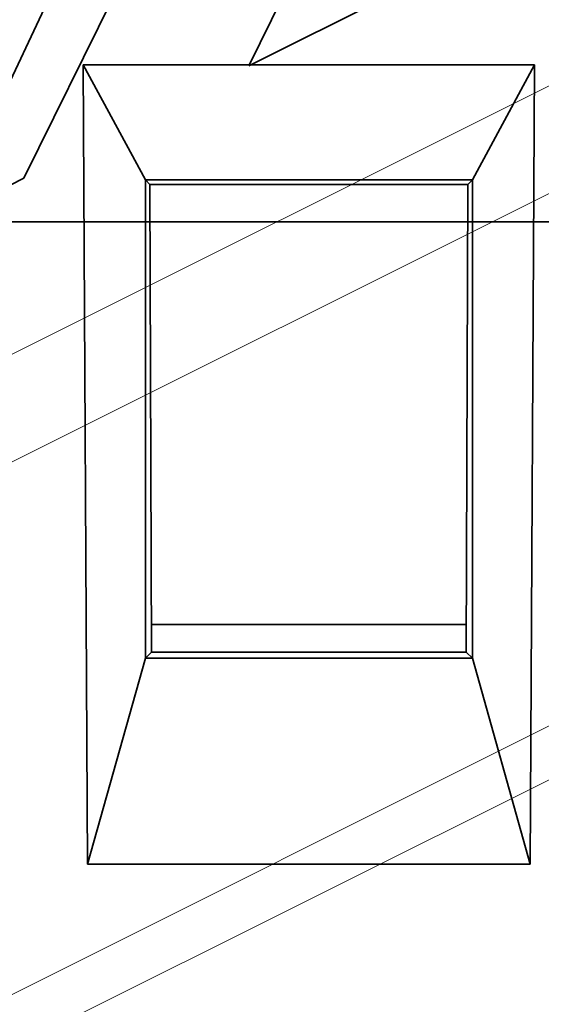
# Model space of a CAD drawing. Units: millimetres. Extents: x -67 to 63, y -54 to 46.
# Drawn here: x -8 to -3, y -7 to 2 of the extents above; entities that cross this region are included whole.
import ezdxf

# ---------------------------------------------------------------- set-up
doc = ezdxf.new("R2010")
doc.units = ezdxf.units.MM
for name, color, linetype, true_color in [('Isometric$44', 7, 'Continuous', 0xffffff), ('ORTHO$40', 7, 'Continuous', 0xffffff), ('ORTHO$42', 7, 'Continuous', 0xffffff), ('Top$39', 7, 'Continuous', 0xffffff)]:
    doc.layers.add(name, color=color, linetype=linetype, true_color=true_color)

msp = doc.modelspace()

# ---------------------------------------------------------------- linework, layer by layer
at = {"layer": 'Isometric$44', "color": 8, "linetype": 'Continuous', "lineweight": 18}
for p, q in [((-66.0412, -30.0476, 35.9936), (16.6255, 11.2857, -5.3397)), ((16.6284, 10.2916, -6.3368), (-66.0383, -31.0418, 34.9965)), ((-62.7533, -34.3268, 28.4265), (19.9134, 7.0065, -12.9069)), ((19.9148, 6.5094, -13.4054), (-62.7518, -34.8239, 27.9279))]:
    msp.add_line(p, q, dxfattribs=at)
at = {"layer": 'Isometric$44', "color": 18, "linetype": 'Continuous', "lineweight": 35}
for p, q in [((-6.2034, 1.4446, 7.648), (-2.2484, 9.4683, 11.7167)), ((-4.3171, 8.434, 12.7511), (-8.2843, 0.4042, 8.6884)), ((-5.7732, 6.8931, 12.6663), (-9.0061, 0.0433, 9.0494)), ((-4.2176, 2.4375, 6.6551), (-6.2034, 1.4446, 7.648)), ((-8.2843, 0.4042, 8.6884), (-10.27, -0.5887, 9.6813))]:
    msp.add_line(p, q, dxfattribs=at)
at = {"layer": 'Isometric$44', "color": 8, "linetype": 'Continuous', "lineweight": 18}
msp.add_open_spline([(17.9847, 1.6666, -16.3181), (-9.5709, -12.1112, -2.5403), (-37.1265, -25.889, 11.2375), (-64.682, -39.6668, 25.0152)], degree=3, dxfattribs=at)
at = {"layer": 'ORTHO$40', "color": 18, "linetype": 'Continuous', "lineweight": 35}
for p, q in [((-7.7338, 1.4527), (-7.1597, 0.3896)), ((-3.5598, 1.4527), (-7.7338, 1.4527)), ((-7.7338, 1.4527), (-7.6958, -5.9419)), ((-4.134, 0.3896), (-3.5598, 1.4527)), ((-3.5978, -5.9419), (-3.5598, 1.4527)), ((-7.1597, 0.3896), (-7.117, 0.3469)), ((-7.1597, 0.3896), (-4.134, 0.3896)), ((-7.1597, -4.0361), (-7.1597, 0.3896)), ((-4.1767, 0.3469), (-4.134, 0.3896)), ((-4.134, 0.3896), (-4.134, -4.0361)), ((-4.1767, 0.3469), (-7.117, 0.3469)), ((-7.117, 0.3469), (-7.1037, -3.9802)), ((-4.1899, -3.9802), (-4.1767, 0.3469)), ((-7.1045, -3.7233), (-4.1891, -3.7233)), ((-7.1037, -3.9802), (-7.1597, -4.0361)), ((-7.1037, -3.9802), (-4.1899, -3.9802)), ((-4.1899, -3.9802), (-4.134, -4.0361)), ((-7.1597, -4.0361), (-7.6958, -5.9419)), ((-4.134, -4.0361), (-7.1597, -4.0361)), ((-4.134, -4.0361), (-3.5978, -5.9419)), ((-7.6958, -5.9419), (-3.5978, -5.9419))]:
    msp.add_line(p, q, dxfattribs=at)
at = {"layer": 'ORTHO$42', "color": 18, "linetype": 'Continuous', "lineweight": 35}
for p, q in [((-7.1597, 0.3896), (-7.7338, 1.4527)), ((-7.6958, -5.9419), (-7.7338, 1.4527)), ((-7.7338, 1.4527), (-3.5598, 1.4527)), ((-3.5598, 1.4527), (-4.134, 0.3896)), ((-3.5598, 1.4527), (-3.5978, -5.9419)), ((-7.117, 0.3469), (-7.1597, 0.3896)), ((-7.1597, 0.3896), (-7.1597, -4.0361)), ((-4.134, 0.3896), (-7.1597, 0.3896)), ((-4.134, 0.3896), (-4.1767, 0.3469)), ((-4.134, -4.0361), (-4.134, 0.3896)), ((-7.117, 0.3469), (-4.1767, 0.3469)), ((-7.1037, -3.9802), (-7.117, 0.3469)), ((-4.1767, 0.3469), (-4.1899, -3.9802)), ((-4.1891, -3.7233), (-7.1045, -3.7233)), ((-7.1037, -3.9802), (-7.1597, -4.0361)), ((-4.1899, -3.9802), (-7.1037, -3.9802)), ((-4.1899, -3.9802), (-4.134, -4.0361)), ((-7.1597, -4.0361), (-7.6958, -5.9419)), ((-7.1597, -4.0361), (-4.134, -4.0361)), ((-4.134, -4.0361), (-3.5978, -5.9419)), ((-3.5978, -5.9419), (-7.6958, -5.9419))]:
    msp.add_line(p, q, dxfattribs=at)
at = {"layer": 'Top$39', "color": 8, "linetype": 'Continuous', "lineweight": 18}
for p, q in [((-62.5568, 0, 50.4577), (61.4432, 0, 50.4577)), ((61.4432, 0, -39.2031), (-62.5568, 0, -39.2031)), ((61.4432, 0, 49.4839), (-62.5568, 0, 49.4839)), ((-62.5568, 0, -38.2293), (61.4432, 0, -38.2293)), ((-62.5568, 0, 40.1075), (61.4432, 0, 40.1075)), ((61.4432, 0, -28.8529), (-62.5568, 0, -28.8529)), ((61.4432, 0, 39.6206), (-62.5568, 0, 39.6206)), ((-62.5568, 0, -28.366), (61.4432, 0, -28.366)), ((61.4432, 0, -28.2234), (-62.5568, 0, -28.2234)), ((-62.5568, 0, 39.478), (61.4432, 0, 39.478)), ((61.4432, 0, 38.478), (-62.5568, 0, 38.478)), ((-62.5568, 0, -27.2234), (61.4432, 0, -27.2234)), ((61.4432, 0, -17.3684), (-62.5568, 0, -17.3684)), ((-62.5568, 0, 28.6229), (61.4432, 0, 28.6229)), ((61.4432, 0, 28.123), (-62.5568, 0, 28.123)), ((-62.5568, 0, -16.8684), (61.4432, 0, -16.8684)), ((-62.5568, 0, -16.8179), (61.4432, 0, -16.8179)), ((61.4432, 0, 28.0725), (-62.5568, 0, 28.0725)), ((-9.5953, 0, -0.9263), (-8.3225, 0, -2.1991)), ((-8.1104, 0, 7.6485), (-9.3832, 0, 6.3757)), ((-9.3832, 0, -0.7142), (-8.1104, 0, -1.987)), ((-8.3225, 0, -2.1991), (-8.1104, 0, -1.987)), ((-8.1104, 0, 7.6485), (-8.3225, 0, 7.8607)), ((-8.1104, 0, 7.5313), (-8.1104, 0, 7.6485)), ((-8.1104, 0, -1.987), (-8.1104, 0, -1.8697)), ((-7.7568, 0, 7.6741), (-7.7568, 0, 7.795)), ((-7.7568, 0, -8.1401), (-7.7568, 0, -8.2574)), ((-7.4033, 0, 7.6485), (-7.4033, 0, 7.5313)), ((-7.4033, 0, -1.8697), (-7.4033, 0, -1.987)), ((-6.1305, 0, 6.3757), (-7.4033, 0, 7.6485)), ((-7.4033, 0, -1.987), (-6.1305, 0, -0.7142)), ((-7.1912, 0, 7.8607), (-7.4033, 0, 7.6485)), ((-7.4033, 0, -1.987), (-7.1912, 0, -2.1991)), ((-5.9183, 0, 6.5878), (-7.1912, 0, 7.8607)), ((-7.1912, 0, -2.1991), (-5.9183, 0, -0.9263)), ((-3.0286, 0, -3.816), (-6.5548, 0, -7.3422)), ((-6.5548, 0, 13.0038), (-3.0286, 0, 9.4776)), ((-6.3427, 0, 13.2159), (-6.5548, 0, 13.0038)), ((-6.3427, 0, -7.5543), (-6.5548, 0, -7.3422)), ((-6.3427, 0, 13.3332), (-6.3427, 0, 13.2159)), ((-6.3427, 0, -7.6716), (-6.3427, 0, -7.5543)), ((-2.8165, 0, -4.0281), (-6.3427, 0, -7.5543)), ((-6.3427, 0, 13.2159), (-2.8165, 0, 9.6897)), ((-6.1305, 0, 6.2584), (-6.1305, 0, 6.3757)), ((-6.1305, 0, -0.7142), (-6.1305, 0, -0.5969)), ((-6.1305, 0, 6.3757), (-5.9183, 0, 6.5878)), ((-5.9183, 0, -0.9263), (-6.1305, 0, -0.7142)), ((-5.9183, 0, 6.2879), (-5.9183, 0, 6.1727)), ((-3.0286, 0, 9.4776), (-5.9183, 0, 6.5878)), ((-5.7062, 0, -0.7142), (-5.9183, 0, -0.9263)), ((-5.9183, 0, -0.9263), (-3.0286, 0, -3.816)), ((-5.9183, 0, 6.5878), (-5.7062, 0, 6.3757)), ((-5.7062, 0, 6.3757), (-5.7062, 0, 6.2584)), ((-5.7062, 0, -0.5969), (-5.7062, 0, -0.7142)), ((-2.8165, 0, 9.2655), (-5.7062, 0, 6.3757)), ((-5.7062, 0, -0.7142), (-2.8165, 0, -3.6039)), ((-4.4446, 0, 18.7291), (-4.4472, 0, 19.0273)), ((-4.2997, 0, 4.6693), (-4.4149, 0, 4.6693)), ((-4.2997, 0, 0.9923), (-4.4149, 0, 0.9923)), ((-4.3292, 0, 4.8814), (-4.2119, 0, 4.8814)), ((-4.2119, 0, 0.7802), (-4.3292, 0, 0.7802)), ((-4.3292, 0, 1.2044), (-4.2119, 0, 1.2044)), ((-4.2119, 0, 4.4571), (-4.3292, 0, 4.4571)), ((-3.9998, 0, 0.9923), (-4.2119, 0, 0.7802)), ((-1.3221, 0, -2.1096), (-4.2119, 0, 0.7802)), ((-4.2119, 0, 4.8814), (-3.9998, 0, 4.6693)), ((-4.2119, 0, 4.8814), (-1.3221, 0, 7.7711)), ((-3.9998, 0, 4.6693), (-4.2119, 0, 4.4571)), ((-2.9391, 0, 3.1843), (-4.2119, 0, 4.4571)), ((-4.2119, 0, 1.2044), (-3.9998, 0, 0.9923)), ((-4.2119, 0, 1.2044), (-2.9391, 0, 2.4772)), ((-1.11, 0, -1.8974), (-3.9998, 0, 0.9923)), ((-3.9998, 0, 4.6693), (-1.11, 0, 7.559)), ((-2.7269, 0, 3.3964), (-3.9998, 0, 4.6693)), ((-3.9998, 0, 0.9923), (-2.7269, 0, 2.2651))]:
    msp.add_line(p, q, dxfattribs=at)
at = {"layer": 'Top$39', "color": 18, "linetype": 'Continuous', "lineweight": 35}
for p, q in [((25.4432, 0, 50.6273), (-26.5568, 0, 50.6273)), ((-8.0167, 0, 50.6308), (-26.0215, 0, 50.6308)), ((3.7932, 0, 26.5273), (-19.3068, 0, 26.5273)), ((-13.8522, 0, -39.4233), (12.7386, 0, -39.4233)), ((-4.3559, 0, 19.0273), (-11.1577, 0, 19.0273)), ((-5.0668, 0, 18.3773), (-11.1568, 0, 18.3773)), ((-4.3854, 0, 17.8773), (-11.1282, 0, 17.8773)), ((-11.069, 0, 18.5273), (-4.4446, 0, 18.5273)), ((-4.4446, 0, 18.7291), (-11.069, 0, 18.7291)), ((-10.9553, 0, 39.6098), (-7.9583, 0, 39.6098)), ((-7.9675, 0, 39.5052), (-10.9461, 0, 39.5052)), ((-9.3832, 0, -0.5969), (-8.1104, 0, -1.8697)), ((-8.1104, 0, 7.5313), (-9.3832, 0, 6.2584)), ((-8.1568, 0, 10.3308), (-9.2568, 0, 10.3308)), ((-9.2568, 0, 10.3308), (-7.7568, 0, 13.1308)), ((-8.1568, 0, -4.6692), (-9.2568, 0, -4.6692)), ((-9.2568, 0, -4.6692), (-7.7568, 0, -7.4692)), ((-8.1568, 0, 8.3308), (-7.3568, 0, 8.3308)), ((-8.1568, 0, -2.6692), (-7.3568, 0, -2.6692)), ((-8.1568, 0, -2.6692), (-8.1568, 0, -4.6692)), ((-8.1568, 0, 10.3308), (-8.1568, 0, 8.3308)), ((-8.0167, 0, 50.6308), (-8.0167, 0, 50.6273)), ((-7.9583, 0, 39.6098), (-7.9675, 0, 39.5052)), ((-7.7568, 0, -1.7267), (-7.7568, 0, -2.0125)), ((-7.7568, 0, 7.3861), (-7.7568, 0, 7.6741)), ((-7.7568, 0, 13.1308), (-6.2568, 0, 10.3308)), ((-6.2568, 0, -4.6692), (-7.7568, 0, -7.4692)), ((-7.7568, 0, 13.8017), (-7.7568, 0, 13.5017)), ((-7.7568, 0, -8.1401), (-7.7568, 0, -7.8401)), ((-7.7568, 0, -2.1334), (-7.7568, 0, -2.4334)), ((-7.7568, 0, 7.795), (-7.7568, 0, 8.095)), ((-3.5598, 0, -39.3507), (-7.7338, 0, -39.3507)), ((-7.7338, 0, -39.3507), (-7.6958, 0, -39.2862)), ((-7.6958, 0, 50.5407), (-7.7338, 0, 50.6053)), ((-7.7338, 0, 50.6053), (-3.5598, 0, 50.6053)), ((-7.6958, 0, -39.2862), (-3.5978, 0, -39.2862)), ((-3.5978, 0, 50.5407), (-7.6958, 0, 50.5407)), ((-7.5553, 0, -28.3552), (-7.5461, 0, -28.2506)), ((-4.5583, 0, -28.3552), (-7.5553, 0, -28.3552)), ((-7.5461, 0, -28.2506), (-4.5675, 0, -28.2506)), ((-6.1305, 0, 6.2584), (-7.4033, 0, 7.5313)), ((-7.4033, 0, -1.8697), (-6.1305, 0, -0.5969)), ((-7.3568, 0, 10.3308), (-7.3568, 0, 8.3308)), ((-6.2568, 0, 10.3308), (-7.3568, 0, 10.3308)), ((-7.3568, 0, -4.6692), (-6.2568, 0, -4.6692)), ((-7.3568, 0, -2.6692), (-7.3568, 0, -4.6692)), ((-6.2075, 0, -7.8068), (-6.3427, 0, -7.6716)), ((-6.2116, 0, 13.4643), (-6.3427, 0, 13.3332)), ((-2.6992, 0, -4.0281), (-6.3427, 0, -7.6716)), ((-6.3427, 0, 13.3332), (-2.6992, 0, 9.6897)), ((4.8397, 0, 50.6308), (-5.9603, 0, 50.6308)), ((-5.9183, 0, 5.9158), (-5.9183, 0, 6.1727)), ((-5.9183, 0, -0.2565), (-5.9183, 0, -0.5112)), ((-5.7543, 0, -12.1192), (-5.7173, 0, -12.1192)), ((-2.6992, 0, 9.2655), (-5.7062, 0, 6.2584)), ((-5.7062, 0, -0.5969), (-2.6992, 0, -3.6039)), ((-5.477, 0, -13.6192), (-5.5579, 0, -13.6192)), ((-5.0543, 0, -13.6192), (-5.1367, 0, -13.6192)), ((-5.0468, 0, 18.3773), (-5.0668, 0, 18.3773)), ((-4.3568, 0, 18.3773), (-5.0468, 0, 18.3773)), ((-4.8964, 0, -12.1192), (-4.8596, 0, -12.1192)), ((-4.8461, 0, 39.5052), (-4.8553, 0, 39.6098)), ((-4.8553, 0, 39.6098), (-1.8583, 0, 39.6098)), ((-1.8675, 0, 39.5052), (-4.8461, 0, 39.5052)), ((-4.6705, 0, 0.9923), (-4.4149, 0, 0.9923)), ((-4.6703, 0, 4.6693), (-4.4149, 0, 4.6693)), ((-4.5675, 0, -28.2506), (-4.5583, 0, -28.3552)), ((-4.4446, 0, 18.7291), (-4.4446, 0, 18.5273)), ((-4.3854, 0, 17.8773), (-4.3568, 0, 18.3773)), ((-4.3568, 0, 17.8773), (-4.3854, 0, 17.8487)), ((-4.3854, 0, 17.8487), (-4.3854, 0, 17.8773)), ((-4.3568, 0, 18.3773), (-4.3568, 0, 17.8773)), ((-4.2511, 0, 18.3773), (-4.3568, 0, 18.3773)), ((4.1432, 0, 17.8773), (-4.3568, 0, 17.8773)), ((-4.3292, 0, 4.8814), (-1.3221, 0, 7.8884)), ((-1.3221, 0, -2.2268), (-4.3292, 0, 0.7802)), ((-4.3292, 0, 1.2044), (-3.0563, 0, 2.4772)), ((-3.0563, 0, 3.1843), (-4.3292, 0, 4.4571)), ((-4.2507, 0, 18.3247), (-4.2559, 0, 18.9282)), ((-3.9507, 0, 18.0273), (3.7932, 0, 18.0273)), ((2.7432, 0, -39.3928), (-3.8568, 0, -39.3928)), ((-3.8568, 0, -39.3928), (-3.8568, 0, -39.364)), ((-3.8568, 0, -39.364), (2.7432, 0, -39.364)), ((-3.5978, 0, -39.2862), (-3.5598, 0, -39.3507)), ((-3.5598, 0, 50.6053), (-3.5978, 0, 50.5407)), ((-3.5603, 0, -39.364), (-3.5603, 0, -39.3692)), ((2.4397, 0, -39.3692), (-3.5603, 0, -39.3692))]:
    msp.add_line(p, q, dxfattribs=at)
at = {"layer": 'Top$39', "color": 18, "linetype": 'Continuous', "lineweight": 35, "extrusion": (0, 1, 0)}
for centre, start, end in [((5.6303, -31.3692), 0, 180), ((5.6303, -31.3692), 180, 0), ((5.6303, 42.6308), 0, 180), ((5.6303, 42.6308), 180, 0)]:
    msp.add_arc(centre, 2.025, start, end, dxfattribs=at)
at = {"layer": 'Top$39', "color": 18, "linetype": 'Continuous', "lineweight": 35, "extrusion": (0, -1, 0)}
for centre, radius, start, end in [((-5.3068, -12.8227), 0.8145, 90, 270), ((-5.9603, 48.7308), 1.9, 90, 93.47345), ((-5.3068, -12.8227), 0.8145, 270, 90)]:
    msp.add_arc(centre, radius, start, end, dxfattribs=at)
for centre, major_axis, ratio, start_param, end_param in [((-7.7568, 0, 7.1653), (-0.1928, 0, 0.4728), 0.975776, 5.887268, 6.672629), ((-7.7568, 0, -1.5038), (0.1928, 0, 0.4728), 0.975776, 2.752149, 3.53751), ((-7.7568, 0, 7.1653), (0.1928, 0, 0.4728), 0.975776, 5.893742, 6.679102), ((-7.7568, 0, -1.5038), (-0.1928, 0, 0.4728), 0.975776, 2.745676, 3.531036), ((-5.6468, 0, -31.3775), (0, 0, 2.0821), 0.999997, 0, 3.141593), ((-5.6368, 0, 42.6321), (0, 0, 2.0821), 0.999997, 0, 3.141593), ((9.4434, 0, 5.6273), (-316.8778, 0, 316.7813), 0.012341, 1.532993, 1.545746), ((15.04, 0, 5.6273), (316.8788, 0, 316.7822), 0.012341, 1.613516, 1.626284), ((-5.9183, 0, 6.478), (0.1157, 0, 0.2837), 0.975776, 2.752149, 3.53751), ((-5.9183, 0, -0.8164), (-0.1157, 0, 0.2837), 0.975776, 5.887268, 6.672629), ((-5.9183, 0, 6.478), (-0.1157, 0, 0.2837), 0.975776, 2.745676, 3.531036), ((-5.9183, 0, -0.8164), (0.1157, 0, 0.2837), 0.975776, 5.893742, 6.679102), ((-5.6468, 0, -31.3775), (0, 0, 2.0821), 0.999997, 3.141593, 6.283185), ((-5.6368, 0, 42.6321), (0, 0, 2.0821), 0.999997, 3.141593, 6.283185), ((1.8171, 0, 5.6273), (316.8787, 0, 316.7822), 0.012341, 1.571773, 1.581979), ((-17.3306, 0, 5.6272), (-316.8774, 0, 316.7809), 0.012341, 4.6743, 4.684516), ((-11.7342, 0, 5.6273), (316.8785, 0, 316.782), 0.012341, 4.722596, 4.732803), ((-13.5094, 0, 5.6268), (-316.8283, 0, 316.7318), 0.012339, 4.692863, 4.696572), ((-4.1096, 0, 4.6693), (-0.2837, 0, 0.1157), 0.975776, 5.893742, 6.679102), ((-4.1096, 0, 4.6693), (0.2837, 0, 0.1157), 0.975776, 2.745676, 3.531036), ((-4.1096, 0, 0.9923), (0.2837, 0, 0.1157), 0.975776, 2.745676, 3.531036), ((-4.1096, 0, 0.9923), (-0.2837, 0, 0.1157), 0.975776, 5.893742, 6.679102)]:
    msp.add_ellipse(centre, major_axis=major_axis, ratio=ratio, start_param=start_param, end_param=end_param, dxfattribs=at)
at = {"layer": 'Top$39', "color": 8, "linetype": 'Continuous', "lineweight": 18, "extrusion": (0, -1, 0)}
for centre, major_axis, start_param, end_param in [((-5.9183, 0, -0.9263), (-0.3, 0), 3.927029, 5.497749), ((-5.9183, 0, 6.5878), (0.3, 0), 3.927029, 4.712389), ((-5.9183, 0, 6.5878), (0.3, 0), 4.712389, 5.497749), ((-3.9998, 0, 0.9923), (0, 0, -0.3), 4.712389, 5.497749), ((-3.9998, 0, 0.9923), (0, 0, -0.3), 3.927029, 4.712389), ((-3.9998, 0, 4.6693), (0, 0, -0.3), 4.712389, 5.497749), ((-3.9998, 0, 4.6693), (0, 0, -0.3), 3.927029, 4.712389)]:
    msp.add_ellipse(centre, major_axis=major_axis, ratio=0.999924, start_param=start_param, end_param=end_param, dxfattribs=at)
at = {"layer": 'Top$39', "color": 8, "linetype": 'Continuous', "lineweight": 18}
for points in [[(-62.5568, 0, -15.8859), (-21.2235, 0, -15.8859), (20.1099, 0, -15.8859), (61.4432, 0, -15.8859)], [(61.4432, 0, 27.1404), (20.1099, 0, 27.1404), (-21.2235, 0, 27.1404), (-62.5568, 0, 27.1404)], [(-8.3225, 0, -2.1991), (-8.1735, 0, -2.3481), (-7.9675, 0, -2.4334), (-7.7568, 0, -2.4334)], [(-7.7568, 0, 8.095), (-7.9675, 0, 8.095), (-8.1735, 0, 8.0096), (-8.3225, 0, 7.8607)], [(-7.7568, 0, -2.1334), (-7.8885, 0, -2.1334), (-8.0172, 0, -2.0801), (-8.1104, 0, -1.987)], [(-8.1104, 0, 7.6485), (-8.0172, 0, 7.7417), (-7.8885, 0, 7.795), (-7.7568, 0, 7.795)], [(-7.1912, 0, 7.8607), (-7.3401, 0, 8.0096), (-7.5461, 0, 8.095), (-7.7568, 0, 8.095)], [(-7.7568, 0, 7.795), (-7.6251, 0, 7.795), (-7.4964, 0, 7.7417), (-7.4033, 0, 7.6485)], [(-7.7568, 0, -2.4334), (-7.5461, 0, -2.4334), (-7.3401, 0, -2.3481), (-7.1912, 0, -2.1991)], [(-7.4033, 0, -1.987), (-7.4964, 0, -2.0801), (-7.6251, 0, -2.1334), (-7.7568, 0, -2.1334)]]:
    msp.add_open_spline(points, degree=3, dxfattribs=at)
at = {"layer": 'Top$39', "color": 18, "linetype": 'Continuous', "lineweight": 35}
for points in [[(-9.8468, 0, 26.617), (-8.4201, 0, 26.617), (-6.9935, 0, 26.617), (-5.5668, 0, 26.617)], [(-9.4539, 0, -0.3357), (-9.062, 0, -0.7274), (-8.6701, 0, -1.1191), (-8.2782, 0, -1.5108)], [(-8.2792, 0, 7.1697), (-8.6707, 0, 6.7782), (-9.0623, 0, 6.3866), (-9.4539, 0, 5.9951)], [(-7.2354, 0, -1.5108), (-6.8435, 0, -1.1191), (-6.4516, 0, -0.7274), (-6.0597, 0, -0.3357)], [(-6.0597, 0, 5.9951), (-6.4513, 0, 6.3866), (-6.8429, 0, 6.7782), (-7.2345, 0, 7.1697)], [(-5.6355, 0, -0.3357), (-4.5567, 0, -1.414), (-3.4778, 0, -2.4923), (-2.3989, 0, -3.5703)], [(-5.5668, 0, 26.617), (-5.5601, 0, 26.617), (-5.5535, 0, 26.617), (-5.5468, 0, 26.617)], [(-5.5468, 0, 26.617), (-4.1201, 0, 26.617), (-2.6935, 0, 26.617), (-1.2668, 0, 26.617)], [(-4.5915, 0, 1.1319), (-4.1998, 0, 1.5235), (-3.808, 0, 1.9152), (-3.4163, 0, 2.3068)], [(-4.4446, 0, 18.5273), (-4.3764, 0, 18.5273), (-4.3105, 0, 18.5273), (-4.2524, 0, 18.5273)], [(4.1718, 0, 17.8487), (1.3194, 0, 17.8487), (-1.533, 0, 17.8487), (-4.3854, 0, 17.8487)]]:
    msp.add_open_spline(points, degree=3, dxfattribs=at)
for points, knots in [([(-9.171, 0, 13.3332), (-9.1243, 0, 13.3798), (-9.0757, 0, 13.4238), (-8.9746, 0, 13.5066), (-8.9222, 0, 13.5455), (-8.8135, 0, 13.6181), (-8.7573, 0, 13.6519), (-8.6408, 0, 13.7141), (-8.5815, 0, 13.7421), (-8.4609, 0, 13.792), (-8.3383, 0, 13.8359), (-8.2116, 0, 13.8677), (-8.1312, 0, 13.8838), (-8.115, 0, 13.8868), (-8.0825, 0, 13.8924), (-8.0662, 0, 13.895), (-8.0174, 0, 13.9023), (-7.9848, 0, 13.9063), (-7.8871, 0, 13.9159), (-7.7569, 0, 13.9223), (-7.6268, 0, 13.9159), (-7.5293, 0, 13.9063), (-7.4967, 0, 13.9023), (-7.4318, 0, 13.8927), (-7.3992, 0, 13.8871), (-7.3024, 0, 13.8678), (-7.1755, 0, 13.8359), (-6.9917, 0, 13.7702), (-6.8734, 0, 13.7144), (-6.7864, 0, 13.6679), (-6.7576, 0, 13.6516), (-6.7011, 0, 13.6178), (-6.6734, 0, 13.6003), (-6.5917, 0, 13.5457), (-6.5392, 0, 13.5068), (-6.438, 0, 13.4238), (-6.3893, 0, 13.3798), (-6.3427, 0, 13.3332)], [0, 0, 0, 0, 0.0625, 0.0625, 0.125, 0.125, 0.1875, 0.1875, 0.25, 0.25, 0.3125, 0.375, 0.375, 0.390625, 0.390625, 0.40625, 0.40625, 0.4375, 0.4375, 0.5, 0.5625, 0.5625, 0.59375, 0.59375, 0.625, 0.625, 0.6875, 0.75, 0.8125, 0.8125, 0.84375, 0.84375, 0.875, 0.875, 0.9375, 0.9375, 1, 1, 1, 1]), ([(-7.7568, 0, -8.2575), (-7.8228, 0, -8.2575), (-7.9536, 0, -8.251), (-8.1471, 0, -8.2223), (-8.2741, 0, -8.1905), (-8.3687, 0, -8.1618), (-8.3999, 0, -8.1515), (-8.4616, 0, -8.1294), (-8.492, 0, -8.1176), (-8.6425, 0, -8.0552), (-8.7573, 0, -7.994), (-8.8935, 0, -7.9032), (-8.9204, 0, -7.8843), (-8.9734, 0, -7.845), (-8.9993, 0, -7.8248), (-9.0756, 0, -7.7623), (-9.1244, 0, -7.7182), (-9.171, 0, -7.6716)], [0, 0, 0, 0, 0.125, 0.25, 0.375, 0.375, 0.4375, 0.4375, 0.5, 0.5, 0.75, 0.75, 0.8125, 0.8125, 0.875, 0.875, 1, 1, 1, 1]), ([(-6.4371, 0, -8.0367), (-6.5242, 0, -8.1238), (-6.6183, 0, -8.201), (-6.7699, 0, -8.3024), (-6.8221, 0, -8.3338), (-6.903, 0, -8.3772), (-6.9305, 0, -8.391), (-6.9861, 0, -8.4174), (-7.0142, 0, -8.4298), (-7.1554, 0, -8.4883), (-7.2717, 0, -8.5237), (-7.4211, 0, -8.5535), (-7.4512, 0, -8.5588), (-7.5118, 0, -8.5678), (-7.5424, 0, -8.5716), (-7.6342, 0, -8.5807), (-7.6953, 0, -8.5837), (-7.8779, 0, -8.5838), (-7.9989, 0, -8.572), (-8.1494, 0, -8.5422), (-8.1795, 0, -8.5355), (-8.2391, 0, -8.5206), (-8.2686, 0, -8.5124), (-8.3563, 0, -8.4859), (-8.4708, 0, -8.4449), (-8.5808, 0, -8.393), (-8.6616, 0, -8.3499), (-8.6882, 0, -8.3348), (-8.7409, 0, -8.3033), (-8.767, 0, -8.2868), (-8.8948, 0, -8.2015), (-8.9895, 0, -8.1238), (-9.0765, 0, -8.0367)], [0, 0, 0, 0, 0.125, 0.125, 0.1875, 0.1875, 0.21875, 0.21875, 0.25, 0.25, 0.375, 0.375, 0.40625, 0.40625, 0.4375, 0.4375, 0.5, 0.5, 0.625, 0.625, 0.65625, 0.65625, 0.6875, 0.6875, 0.75, 0.8125, 0.8125, 0.84375, 0.84375, 0.875, 0.875, 1, 1, 1, 1]), ([(-9.0742, 0, 13.6923), (-8.9873, 0, 13.7793), (-8.8933, 0, 13.8563), (-8.7421, 0, 13.9574), (-8.69, 0, 13.9887), (-8.6092, 0, 14.032), (-8.5818, 0, 14.0458), (-8.5263, 0, 14.0721), (-8.4983, 0, 14.0845), (-8.3574, 0, 14.1429), (-8.2414, 0, 14.1782), (-8.0923, 0, 14.208), (-8.0623, 0, 14.2132), (-8.0018, 0, 14.2223), (-7.9713, 0, 14.2261), (-7.8796, 0, 14.2352), (-7.8183, 0, 14.2382), (-7.7568, 0, 14.2382)], [0, 0, 0, 0, 0.25, 0.25, 0.375, 0.375, 0.4375, 0.4375, 0.5, 0.5, 0.75, 0.75, 0.8125, 0.8125, 0.875, 0.875, 1, 1, 1, 1]), ([(-7.7568, 0, 7.3861), (-7.7812, 0, 7.3861), (-7.8055, 0, 7.3849), (-7.854, 0, 7.38), (-7.878, 0, 7.3765), (-7.9489, 0, 7.3623), (-7.9949, 0, 7.3483), (-8.062, 0, 7.3205), (-8.0841, 0, 7.3101), (-8.1268, 0, 7.2872), (-8.1475, 0, 7.2748), (-8.2074, 0, 7.2347), (-8.2447, 0, 7.2042), (-8.2792, 0, 7.1697)], [0, 0, 0, 0, 0.125, 0.125, 0.25, 0.25, 0.5, 0.5, 0.625, 0.625, 0.75, 0.75, 1, 1, 1, 1]), ([(-8.2782, 0, -1.5108), (-8.261, 0, -1.528), (-8.243, 0, -1.5443), (-8.2054, 0, -1.5751), (-8.1859, 0, -1.5895), (-8.1258, 0, -1.6295), (-8.0835, 0, -1.6521), (-8.0166, 0, -1.6798), (-7.9936, 0, -1.688), (-7.9473, 0, -1.702), (-7.9239, 0, -1.7079), (-7.8533, 0, -1.7219), (-7.8055, 0, -1.7267), (-7.7568, 0, -1.7267)], [0, 0, 0, 0, 0.125, 0.125, 0.25, 0.25, 0.5, 0.5, 0.625, 0.625, 0.75, 0.75, 1, 1, 1, 1]), ([(-7.7568, 0, -1.7267), (-7.7325, 0, -1.7267), (-7.7082, 0, -1.7255), (-7.6598, 0, -1.7207), (-7.6358, 0, -1.7171), (-7.565, 0, -1.7029), (-7.5191, 0, -1.689), (-7.4522, 0, -1.6613), (-7.4301, 0, -1.6508), (-7.3875, 0, -1.628), (-7.3669, 0, -1.6156), (-7.307, 0, -1.5756), (-7.2698, 0, -1.5452), (-7.2354, 0, -1.5108)], [0, 0, 0, 0, 0.125, 0.125, 0.25, 0.25, 0.5, 0.5, 0.625, 0.625, 0.75, 0.75, 1, 1, 1, 1]), ([(-7.7568, 0, 14.2382), (-7.6338, 0, 14.2382), (-7.5129, 0, 14.2262), (-7.3345, 0, 14.1907), (-7.2755, 0, 14.176), (-7.1878, 0, 14.1494), (-7.1587, 0, 14.1398), (-7.1008, 0, 14.1191), (-7.0723, 0, 14.1081), (-6.9314, 0, 14.0498), (-6.8245, 0, 13.9926), (-6.698, 0, 13.9082), (-6.673, 0, 13.8907), (-6.6239, 0, 13.8543), (-6.5997, 0, 13.8354), (-6.5284, 0, 13.777), (-6.4829, 0, 13.7358), (-6.4395, 0, 13.6923)], [0, 0, 0, 0, 0.25, 0.25, 0.375, 0.375, 0.4375, 0.4375, 0.5, 0.5, 0.75, 0.75, 0.8125, 0.8125, 0.875, 0.875, 1, 1, 1, 1]), ([(-7.2345, 0, 7.1697), (-7.2517, 0, 7.187), (-7.2698, 0, 7.2033), (-7.3074, 0, 7.2342), (-7.327, 0, 7.2486), (-7.3872, 0, 7.2887), (-7.4296, 0, 7.3114), (-7.4966, 0, 7.3391), (-7.5196, 0, 7.3474), (-7.566, 0, 7.3614), (-7.5894, 0, 7.3672), (-7.6601, 0, 7.3813), (-7.7081, 0, 7.3861), (-7.7568, 0, 7.3861)], [0, 0, 0, 0, 0.125, 0.125, 0.25, 0.25, 0.5, 0.5, 0.625, 0.625, 0.75, 0.75, 1, 1, 1, 1]), ([(-6.3427, 0, -7.6716), (-6.3893, 0, -7.7182), (-6.4378, 0, -7.7621), (-6.5387, 0, -7.8449), (-6.5911, 0, -7.8837), (-6.6996, 0, -7.9562), (-6.7557, 0, -7.9899), (-6.872, 0, -8.0521), (-6.9312, 0, -8.0801), (-7.0516, 0, -8.13), (-7.174, 0, -8.1739), (-7.3005, 0, -8.2058), (-7.3969, 0, -8.2251), (-7.4293, 0, -8.2308), (-7.4945, 0, -8.2405), (-7.5271, 0, -8.2445), (-7.6252, 0, -8.2543), (-7.6909, 0, -8.2575), (-7.7568, 0, -8.2575)], [0, 0, 0, 0, 0.125, 0.125, 0.25, 0.25, 0.375, 0.375, 0.5, 0.5, 0.625, 0.75, 0.75, 0.8125, 0.8125, 0.875, 0.875, 1, 1, 1, 1]), ([(-5.3068, 0, -13.6584), (-5.362, 0, -13.6584), (-5.4163, 0, -13.653), (-5.4964, 0, -13.6371), (-5.5228, 0, -13.6304), (-5.5753, 0, -13.6145), (-5.6014, 0, -13.6052), (-5.6772, 0, -13.5737), (-5.7252, 0, -13.5481), (-5.7819, 0, -13.5102), (-5.7931, 0, -13.5023), (-5.8151, 0, -13.486), (-5.826, 0, -13.4775), (-5.8579, 0, -13.4513), (-5.8782, 0, -13.4329), (-5.9359, 0, -13.3751), (-5.9704, 0, -13.3331), (-6.0085, 0, -13.276), (-6.0159, 0, -13.2644), (-6.03, 0, -13.2408), (-6.0503, 0, -13.2051), (-6.0793, 0, -13.1436), (-6.0977, 0, -13.0924), (-6.1096, 0, -13.0532), (-6.1132, 0, -13.04), (-6.1199, 0, -13.0134), (-6.1229, 0, -12.9999), (-6.1363, 0, -12.9327), (-6.1416, 0, -12.8785), (-6.1417, 0, -12.7969), (-6.1404, 0, -12.7697), (-6.1364, 0, -12.7287), (-6.1347, 0, -12.715), (-6.1307, 0, -12.6878), (-6.1283, 0, -12.6744), (-6.1151, 0, -12.6075), (-6.0993, 0, -12.5555), (-6.0733, 0, -12.4924), (-6.0677, 0, -12.4798), (-6.056, 0, -12.455), (-6.0498, 0, -12.4426), (-6.0305, 0, -12.4064), (-6.0164, 0, -12.383), (-5.9712, 0, -12.3151), (-5.9367, 0, -12.2729), (-5.8784, 0, -12.2144), (-5.858, 0, -12.196), (-5.8159, 0, -12.1613), (-5.7722, 0, -12.1289), (-5.7255, 0, -12.1008), (-5.6773, 0, -12.0749), (-5.6522, 0, -12.063), (-5.5763, 0, -12.0315), (-5.5243, 0, -12.0157), (-5.444, 0, -11.9996), (-5.4168, 0, -11.9955), (-5.3619, 0, -11.9901), (-5.3344, 0, -11.9887), (-5.3068, 0, -11.9887)], [0, 0, 0, 0, 0.0625, 0.0625, 0.09375, 0.09375, 0.125, 0.125, 0.1875, 0.1875, 0.203125, 0.203125, 0.21875, 0.21875, 0.25, 0.25, 0.3125, 0.3125, 0.328125, 0.328125, 0.34375, 0.375, 0.40625, 0.40625, 0.421875, 0.421875, 0.4375, 0.4375, 0.5, 0.5, 0.53125, 0.53125, 0.546875, 0.546875, 0.5625, 0.5625, 0.625, 0.625, 0.640625, 0.640625, 0.65625, 0.65625, 0.6875, 0.6875, 0.75, 0.75, 0.78125, 0.78125, 0.8125, 0.84375, 0.84375, 0.875, 0.875, 0.9375, 0.9375, 0.96875, 0.96875, 1, 1, 1, 1]), ([(-6.0597, 0, -0.3357), (-6.0457, 0, -0.3217), (-6.0306, 0, -0.3093), (-6.0062, 0, -0.293), (-5.9978, 0, -0.288), (-5.9805, 0, -0.2787), (-5.9715, 0, -0.2744), (-5.9443, 0, -0.2632), (-5.9256, 0, -0.2575), (-5.8968, 0, -0.2517), (-5.887, 0, -0.2503), (-5.8673, 0, -0.2483), (-5.8575, 0, -0.2479), (-5.8282, 0, -0.2478), (-5.8087, 0, -0.2497), (-5.7797, 0, -0.2555), (-5.7701, 0, -0.2579), (-5.7513, 0, -0.2636), (-5.7329, 0, -0.2701), (-5.7152, 0, -0.2785), (-5.6979, 0, -0.2877), (-5.6894, 0, -0.2928), (-5.6648, 0, -0.3092), (-5.6495, 0, -0.3217), (-5.6355, 0, -0.3357)], [0, 0, 0, 0, 0.125, 0.125, 0.1875, 0.1875, 0.25, 0.25, 0.375, 0.375, 0.4375, 0.4375, 0.5, 0.5, 0.625, 0.625, 0.6875, 0.6875, 0.75, 0.8125, 0.8125, 0.875, 0.875, 1, 1, 1, 1]), ([(-5.8476, 0, 5.9072), (-5.8674, 0, 5.9072), (-5.8869, 0, 5.9091), (-5.9156, 0, 5.9148), (-5.9251, 0, 5.9172), (-5.9439, 0, 5.9229), (-5.9533, 0, 5.9263), (-5.9805, 0, 5.9375), (-5.9977, 0, 5.9467), (-6.0303, 0, 5.9685), (-6.0457, 0, 5.9811), (-6.0597, 0, 5.9951)], [0, 0, 0, 0, 0.25, 0.25, 0.375, 0.375, 0.5, 0.5, 0.75, 0.75, 1, 1, 1, 1]), ([(-5.6355, 0, 5.9951), (-5.6495, 0, 5.9811), (-5.6647, 0, 5.9687), (-5.689, 0, 5.9524), (-5.6974, 0, 5.9474), (-5.7147, 0, 5.9381), (-5.7237, 0, 5.9338), (-5.7509, 0, 5.9225), (-5.7696, 0, 5.9169), (-5.808, 0, 5.9092), (-5.8278, 0, 5.9072), (-5.8476, 0, 5.9072)], [0, 0, 0, 0, 0.25, 0.25, 0.375, 0.375, 0.5, 0.5, 0.75, 0.75, 1, 1, 1, 1]), ([(-5.3068, 0, -11.9887), (-5.2516, 0, -11.9887), (-5.1973, 0, -11.9941), (-5.1173, 0, -12.0101), (-5.0908, 0, -12.0167), (-5.0383, 0, -12.0326), (-5.0122, 0, -12.0419), (-4.9364, 0, -12.0734), (-4.8884, 0, -12.0991), (-4.8317, 0, -12.137), (-4.8205, 0, -12.1448), (-4.7985, 0, -12.1612), (-4.7876, 0, -12.1697), (-4.7557, 0, -12.1959), (-4.7355, 0, -12.2142), (-4.6777, 0, -12.272), (-4.6432, 0, -12.3141), (-4.6051, 0, -12.3711), (-4.5977, 0, -12.3828), (-4.5836, 0, -12.4064), (-4.5633, 0, -12.4421), (-4.5343, 0, -12.5036), (-4.5159, 0, -12.5548), (-4.504, 0, -12.594), (-4.5004, 0, -12.6072), (-4.4937, 0, -12.6338), (-4.4907, 0, -12.6473), (-4.4773, 0, -12.7145), (-4.472, 0, -12.7687), (-4.472, 0, -12.8503), (-4.4733, 0, -12.8775), (-4.4773, 0, -12.9185), (-4.479, 0, -12.9322), (-4.483, 0, -12.9594), (-4.4853, 0, -12.9728), (-4.4986, 0, -13.0397), (-4.5143, 0, -13.0917), (-4.5404, 0, -13.1548), (-4.5459, 0, -13.1674), (-4.5577, 0, -13.1922), (-4.5639, 0, -13.2045), (-4.5832, 0, -13.2408), (-4.5972, 0, -13.2642), (-4.6425, 0, -13.332), (-4.6769, 0, -13.3742), (-4.7353, 0, -13.4327), (-4.7556, 0, -13.4512), (-4.7977, 0, -13.4858), (-4.8414, 0, -13.5182), (-4.8881, 0, -13.5463), (-4.9364, 0, -13.5722), (-4.9614, 0, -13.5841), (-5.0373, 0, -13.6156), (-5.0894, 0, -13.6314), (-5.1696, 0, -13.6475), (-5.1968, 0, -13.6516), (-5.2517, 0, -13.657), (-5.2792, 0, -13.6584), (-5.3068, 0, -13.6584)], [0, 0, 0, 0, 0.0625, 0.0625, 0.09375, 0.09375, 0.125, 0.125, 0.1875, 0.1875, 0.203125, 0.203125, 0.21875, 0.21875, 0.25, 0.25, 0.3125, 0.3125, 0.328125, 0.328125, 0.34375, 0.375, 0.40625, 0.40625, 0.421875, 0.421875, 0.4375, 0.4375, 0.5, 0.5, 0.53125, 0.53125, 0.546875, 0.546875, 0.5625, 0.5625, 0.625, 0.625, 0.640625, 0.640625, 0.65625, 0.65625, 0.6875, 0.6875, 0.75, 0.75, 0.78125, 0.78125, 0.8125, 0.84375, 0.84375, 0.875, 0.875, 0.9375, 0.9375, 0.96875, 0.96875, 1, 1, 1, 1]), ([(-4.5917, 0, 0.7077), (-4.6057, 0, 0.7217), (-4.6181, 0, 0.7369), (-4.6343, 0, 0.7612), (-4.6394, 0, 0.7696), (-4.6487, 0, 0.7869), (-4.6529, 0, 0.7959), (-4.6642, 0, 0.8231), (-4.6698, 0, 0.8418), (-4.6775, 0, 0.8802), (-4.6795, 0, 0.9), (-4.6795, 0, 0.9198)], [0, 0, 0, 0, 0.25, 0.25, 0.375, 0.375, 0.5, 0.5, 0.75, 0.75, 1, 1, 1, 1]), ([(-4.6795, 0, 0.9198), (-4.6795, 0, 0.9396), (-4.6775, 0, 0.9591), (-4.6718, 0, 0.9878), (-4.6694, 0, 0.9973), (-4.6637, 0, 1.0161), (-4.6604, 0, 1.0255), (-4.6491, 0, 1.0527), (-4.6399, 0, 1.0699), (-4.6182, 0, 1.1025), (-4.6055, 0, 1.1179), (-4.5915, 0, 1.1319)], [0, 0, 0, 0, 0.25, 0.25, 0.375, 0.375, 0.5, 0.5, 0.75, 0.75, 1, 1, 1, 1]), ([(-4.5908, 0, 4.5261), (-4.6048, 0, 4.5401), (-4.6172, 0, 4.5552), (-4.6335, 0, 4.5796), (-4.6385, 0, 4.588), (-4.6478, 0, 4.6053), (-4.652, 0, 4.6143), (-4.6633, 0, 4.6415), (-4.669, 0, 4.6602), (-4.6767, 0, 4.6986), (-4.6786, 0, 4.7184), (-4.6786, 0, 4.7382)], [0, 0, 0, 0, 0.25, 0.25, 0.375, 0.375, 0.5, 0.5, 0.75, 0.75, 1, 1, 1, 1]), ([(-4.6786, 0, 4.7382), (-4.6786, 0, 4.758), (-4.6767, 0, 4.7775), (-4.671, 0, 4.8062), (-4.6686, 0, 4.8157), (-4.6629, 0, 4.8345), (-4.6596, 0, 4.8439), (-4.6483, 0, 4.8711), (-4.6391, 0, 4.8883), (-4.6174, 0, 4.9209), (-4.6048, 0, 4.9363), (-4.5908, 0, 4.9503)], [0, 0, 0, 0, 0.25, 0.25, 0.375, 0.375, 0.5, 0.5, 0.75, 0.75, 1, 1, 1, 1]), ([(-4.2541, 0, 18.729), (-4.2558, 0, 18.7289), (-4.2577, 0, 18.7288), (-4.2648, 0, 18.7285), (-4.271, 0, 18.7283), (-4.2855, 0, 18.728), (-4.2939, 0, 18.7279), (-4.3123, 0, 18.7279), (-4.3224, 0, 18.728), (-4.3388, 0, 18.7282), (-4.3445, 0, 18.7283), (-4.356, 0, 18.7285), (-4.3678, 0, 18.7287), (-4.38, 0, 18.7289), (-4.3926, 0, 18.7291), (-4.399, 0, 18.7292), (-4.4183, 0, 18.7293), (-4.4314, 0, 18.7293), (-4.4446, 0, 18.7291)], [0, 0, 0, 0, 0.066324, 0.066324, 0.221937, 0.221937, 0.377549, 0.377549, 0.533162, 0.533162, 0.610968, 0.610968, 0.688775, 0.766581, 0.766581, 0.844387, 0.844387, 1, 1, 1, 1])]:
    msp.add_open_spline(points, degree=3, knots=knots, dxfattribs=at)
at = {"layer": 'Top$39', "color": 8, "linetype": 'Continuous', "lineweight": 18}
for points, knots in [([(-9.171, 0, 13.2159), (-9.1658, 0, 13.2211), (-9.1553, 0, 13.2314), (-9.1395, 0, 13.2468), (-9.1235, 0, 13.2619), (-9.1073, 0, 13.2768), (-9.0911, 0, 13.2916), (-9.0747, 0, 13.3061), (-9.0581, 0, 13.3204), (-9.0414, 0, 13.3346), (-9.0246, 0, 13.3485), (-9.0077, 0, 13.3622), (-8.9906, 0, 13.3758), (-8.9735, 0, 13.3891), (-8.9562, 0, 13.4022), (-8.9387, 0, 13.4151), (-8.9212, 0, 13.4278), (-8.9036, 0, 13.4403), (-8.8858, 0, 13.4526), (-8.868, 0, 13.4646), (-8.85, 0, 13.4765), (-8.8319, 0, 13.4881), (-8.8138, 0, 13.4996), (-8.7955, 0, 13.5108), (-8.7772, 0, 13.5218), (-8.7587, 0, 13.5326), (-8.7402, 0, 13.5432), (-8.7216, 0, 13.5536), (-8.7029, 0, 13.5638), (-8.6841, 0, 13.5737), (-8.6653, 0, 13.5835), (-8.6463, 0, 13.593), (-8.6273, 0, 13.6023), (-8.6083, 0, 13.6114), (-8.5891, 0, 13.6203), (-8.5699, 0, 13.6289), (-8.5507, 0, 13.6374), (-8.5313, 0, 13.6456), (-8.512, 0, 13.6536), (-8.4925, 0, 13.6615), (-8.473, 0, 13.669), (-8.4535, 0, 13.6764), (-8.4339, 0, 13.6836), (-8.4143, 0, 13.6905), (-8.3946, 0, 13.6973), (-8.3749, 0, 13.7038), (-8.3552, 0, 13.7101), (-8.3354, 0, 13.7162), (-8.3156, 0, 13.7221), (-8.2957, 0, 13.7277), (-8.2759, 0, 13.7332), (-8.256, 0, 13.7384), (-8.236, 0, 13.7434), (-8.2161, 0, 13.7482), (-8.1961, 0, 13.7528), (-8.1762, 0, 13.7572), (-8.1562, 0, 13.7614), (-8.1362, 0, 13.7654), (-8.1161, 0, 13.7691), (-8.0961, 0, 13.7727), (-8.0761, 0, 13.776), (-8.0561, 0, 13.7792), (-8.0361, 0, 13.7821), (-8.016, 0, 13.7848), (-7.996, 0, 13.7873), (-7.976, 0, 13.7896), (-7.956, 0, 13.7917), (-7.936, 0, 13.7936), (-7.916, 0, 13.7953), (-7.896, 0, 13.7968), (-7.8761, 0, 13.7981), (-7.8561, 0, 13.7992), (-7.8362, 0, 13.8001), (-7.8163, 0, 13.8008), (-7.7965, 0, 13.8013), (-7.7766, 0, 13.8016), (-7.7634, 0, 13.8016), (-7.7568, 0, 13.8017)], [0, 0, 0, 0, 0.014054, 0.028089, 0.042104, 0.0561, 0.070076, 0.084033, 0.09797, 0.111888, 0.125786, 0.139665, 0.153524, 0.167364, 0.181184, 0.194985, 0.208766, 0.222528, 0.236271, 0.249994, 0.263697, 0.277381, 0.291046, 0.304691, 0.318316, 0.331922, 0.345509, 0.359076, 0.372623, 0.386151, 0.39966, 0.413149, 0.426619, 0.440069, 0.4535, 0.466911, 0.480303, 0.493675, 0.507028, 0.520361, 0.533675, 0.546969, 0.560244, 0.573499, 0.586735, 0.599952, 0.613149, 0.626326, 0.639484, 0.652623, 0.665742, 0.678841, 0.691921, 0.704982, 0.718023, 0.731045, 0.744047, 0.75703, 0.769993, 0.782937, 0.795861, 0.808766, 0.821651, 0.834517, 0.847363, 0.86019, 0.872997, 0.885785, 0.898554, 0.911303, 0.924032, 0.936742, 0.949433, 0.962104, 0.974755, 0.987387, 1, 1, 1, 1]), ([(-7.7568, 0, -8.1401), (-7.7643, 0, -8.1401), (-7.7793, 0, -8.14), (-7.8019, 0, -8.1396), (-7.8245, 0, -8.139), (-7.8471, 0, -8.1381), (-7.8697, 0, -8.1369), (-7.8924, 0, -8.1355), (-7.9151, 0, -8.1339), (-7.9378, 0, -8.1319), (-7.9605, 0, -8.1297), (-7.9833, 0, -8.1273), (-8.006, 0, -8.1246), (-8.0288, 0, -8.1216), (-8.0515, 0, -8.1183), (-8.0743, 0, -8.1148), (-8.097, 0, -8.111), (-8.1198, 0, -8.1069), (-8.1425, 0, -8.1026), (-8.1652, 0, -8.098), (-8.188, 0, -8.0931), (-8.2106, 0, -8.088), (-8.2333, 0, -8.0825), (-8.256, 0, -8.0769), (-8.2786, 0, -8.0709), (-8.3011, 0, -8.0646), (-8.3237, 0, -8.0581), (-8.3462, 0, -8.0513), (-8.3686, 0, -8.0443), (-8.391, 0, -8.0369), (-8.4134, 0, -8.0293), (-8.4357, 0, -8.0214), (-8.4579, 0, -8.0132), (-8.4801, 0, -8.0048), (-8.5022, 0, -7.996), (-8.5243, 0, -7.987), (-8.5463, 0, -7.9777), (-8.5682, 0, -7.9682), (-8.59, 0, -7.9583), (-8.6117, 0, -7.9482), (-8.6334, 0, -7.9378), (-8.6549, 0, -7.9271), (-8.6764, 0, -7.9162), (-8.6978, 0, -7.905), (-8.719, 0, -7.8935), (-8.7402, 0, -7.8817), (-8.7612, 0, -7.8696), (-8.7822, 0, -7.8573), (-8.803, 0, -7.8447), (-8.8237, 0, -7.8318), (-8.8443, 0, -7.8187), (-8.8647, 0, -7.8053), (-8.885, 0, -7.7916), (-8.9052, 0, -7.7776), (-8.9252, 0, -7.7634), (-8.9451, 0, -7.7489), (-8.9648, 0, -7.7341), (-8.9844, 0, -7.7191), (-9.0038, 0, -7.7038), (-9.0231, 0, -7.6882), (-9.0422, 0, -7.6724), (-9.0611, 0, -7.6563), (-9.0799, 0, -7.6399), (-9.0985, 0, -7.6233), (-9.1169, 0, -7.6065), (-9.1351, 0, -7.5894), (-9.1532, 0, -7.572), (-9.165, 0, -7.5602), (-9.171, 0, -7.5543)], [0, 0, 0, 0, 0.014334, 0.028692, 0.043076, 0.057485, 0.07192, 0.086379, 0.100863, 0.115373, 0.129908, 0.144468, 0.159053, 0.173664, 0.188299, 0.20296, 0.217646, 0.232357, 0.247093, 0.261854, 0.276641, 0.291453, 0.30629, 0.321152, 0.336039, 0.350951, 0.365889, 0.380852, 0.395839, 0.410852, 0.425891, 0.440954, 0.456043, 0.471156, 0.486295, 0.501459, 0.516649, 0.531863, 0.547103, 0.562367, 0.577657, 0.592972, 0.608313, 0.623678, 0.639069, 0.654484, 0.669925, 0.685391, 0.700883, 0.716399, 0.731941, 0.747508, 0.7631, 0.778717, 0.794359, 0.810027, 0.825719, 0.841437, 0.85718, 0.872948, 0.888742, 0.90456, 0.920404, 0.936273, 0.952167, 0.968086, 0.98403, 1, 1, 1, 1]), ([(-8.9589, 0, 13.0038), (-8.8015, 0, 13.1611), (-8.6129, 0, 13.2871), (-8.2018, 0, 13.4574), (-7.9794, 0, 13.5017), (-7.7568, 0, 13.5017)], [0, 0, 0, 0, 0.5, 0.5, 1, 1, 1, 1]), ([(-7.7568, 0, -7.8401), (-7.9794, 0, -7.8401), (-8.2018, 0, -7.7959), (-8.6129, 0, -7.6256), (-8.8015, 0, -7.4996), (-8.9589, 0, -7.3422)], [0, 0, 0, 0, 0.5, 0.5, 1, 1, 1, 1]), ([(-7.7568, 0, 13.8017), (-7.7493, 0, 13.8016), (-7.7343, 0, 13.8016), (-7.7117, 0, 13.8012), (-7.6891, 0, 13.8006), (-7.6665, 0, 13.7997), (-7.6439, 0, 13.7985), (-7.6212, 0, 13.7971), (-7.5985, 0, 13.7954), (-7.5758, 0, 13.7935), (-7.5531, 0, 13.7913), (-7.5304, 0, 13.7888), (-7.5076, 0, 13.7861), (-7.4849, 0, 13.7831), (-7.4621, 0, 13.7799), (-7.4393, 0, 13.7763), (-7.4166, 0, 13.7725), (-7.3938, 0, 13.7685), (-7.3711, 0, 13.7642), (-7.3484, 0, 13.7595), (-7.3257, 0, 13.7547), (-7.303, 0, 13.7495), (-7.2803, 0, 13.7441), (-7.2577, 0, 13.7384), (-7.2351, 0, 13.7324), (-7.2125, 0, 13.7262), (-7.1899, 0, 13.7197), (-7.1674, 0, 13.7129), (-7.145, 0, 13.7058), (-7.1226, 0, 13.6985), (-7.1002, 0, 13.6908), (-7.0779, 0, 13.6829), (-7.0557, 0, 13.6748), (-7.0335, 0, 13.6663), (-7.0114, 0, 13.6576), (-6.9893, 0, 13.6486), (-6.9673, 0, 13.6393), (-6.9454, 0, 13.6297), (-6.9236, 0, 13.6199), (-6.9019, 0, 13.6098), (-6.8802, 0, 13.5994), (-6.8587, 0, 13.5887), (-6.8372, 0, 13.5777), (-6.8158, 0, 13.5665), (-6.7946, 0, 13.555), (-6.7734, 0, 13.5432), (-6.7524, 0, 13.5312), (-6.7314, 0, 13.5189), (-6.7106, 0, 13.5063), (-6.6899, 0, 13.4934), (-6.6694, 0, 13.4802), (-6.6489, 0, 13.4668), (-6.6286, 0, 13.4531), (-6.6085, 0, 13.4392), (-6.5884, 0, 13.4249), (-6.5685, 0, 13.4104), (-6.5488, 0, 13.3957), (-6.5292, 0, 13.3806), (-6.5098, 0, 13.3653), (-6.4905, 0, 13.3498), (-6.4714, 0, 13.3339), (-6.4525, 0, 13.3179), (-6.4337, 0, 13.3015), (-6.4151, 0, 13.2849), (-6.3967, 0, 13.268), (-6.3785, 0, 13.2509), (-6.3604, 0, 13.2336), (-6.3486, 0, 13.2218), (-6.3427, 0, 13.2159)], [0, 0, 0, 0, 0.014334, 0.028693, 0.043078, 0.057487, 0.071922, 0.086382, 0.100866, 0.115377, 0.129912, 0.144472, 0.159058, 0.173668, 0.188304, 0.202965, 0.217651, 0.232363, 0.247099, 0.261861, 0.276648, 0.291459, 0.306297, 0.321159, 0.336046, 0.350959, 0.365896, 0.380859, 0.395847, 0.41086, 0.425898, 0.440962, 0.456051, 0.471164, 0.486303, 0.501467, 0.516656, 0.531871, 0.54711, 0.562375, 0.577665, 0.59298, 0.60832, 0.623685, 0.639076, 0.654491, 0.669932, 0.685398, 0.700889, 0.716405, 0.731947, 0.747513, 0.763105, 0.778722, 0.794364, 0.810031, 0.825724, 0.841441, 0.857184, 0.872952, 0.888745, 0.904563, 0.920406, 0.936275, 0.952168, 0.968087, 0.984031, 1, 1, 1, 1]), ([(-7.7568, 0, 13.5017), (-7.5343, 0, 13.5017), (-7.3119, 0, 13.4574), (-6.9007, 0, 13.2871), (-6.7122, 0, 13.1611), (-6.5548, 0, 13.0038)], [0, 0, 0, 0, 0.5, 0.5, 1, 1, 1, 1]), ([(-6.3427, 0, -7.5543), (-6.3479, 0, -7.5595), (-6.3583, 0, -7.5699), (-6.3742, 0, -7.5852), (-6.3902, 0, -7.6003), (-6.4063, 0, -7.6153), (-6.4226, 0, -7.63), (-6.439, 0, -7.6445), (-6.4555, 0, -7.6589), (-6.4722, 0, -7.673), (-6.489, 0, -7.6869), (-6.5059, 0, -7.7007), (-6.523, 0, -7.7142), (-6.5402, 0, -7.7275), (-6.5575, 0, -7.7406), (-6.5749, 0, -7.7535), (-6.5924, 0, -7.7662), (-6.6101, 0, -7.7787), (-6.6278, 0, -7.791), (-6.6457, 0, -7.8031), (-6.6636, 0, -7.8149), (-6.6817, 0, -7.8266), (-6.6999, 0, -7.838), (-6.7181, 0, -7.8493), (-6.7365, 0, -7.8603), (-6.7549, 0, -7.8711), (-6.7734, 0, -7.8817), (-6.7921, 0, -7.8921), (-6.8108, 0, -7.9022), (-6.8295, 0, -7.9122), (-6.8484, 0, -7.9219), (-6.8673, 0, -7.9314), (-6.8863, 0, -7.9407), (-6.9054, 0, -7.9498), (-6.9245, 0, -7.9587), (-6.9437, 0, -7.9674), (-6.963, 0, -7.9758), (-6.9823, 0, -7.9841), (-7.0017, 0, -7.9921), (-7.0211, 0, -7.9999), (-7.0406, 0, -8.0075), (-7.0601, 0, -8.0149), (-7.0797, 0, -8.022), (-7.0993, 0, -8.029), (-7.119, 0, -8.0357), (-7.1387, 0, -8.0422), (-7.1585, 0, -8.0485), (-7.1783, 0, -8.0546), (-7.1981, 0, -8.0605), (-7.2179, 0, -8.0662), (-7.2378, 0, -8.0716), (-7.2577, 0, -8.0768), (-7.2776, 0, -8.0819), (-7.2975, 0, -8.0867), (-7.3175, 0, -8.0913), (-7.3375, 0, -8.0957), (-7.3575, 0, -8.0999), (-7.3775, 0, -8.1038), (-7.3975, 0, -8.1076), (-7.4175, 0, -8.1111), (-7.4375, 0, -8.1145), (-7.4576, 0, -8.1176), (-7.4776, 0, -8.1205), (-7.4976, 0, -8.1233), (-7.5176, 0, -8.1258), (-7.5376, 0, -8.1281), (-7.5577, 0, -8.1302), (-7.5776, 0, -8.1321), (-7.5976, 0, -8.1338), (-7.6176, 0, -8.1353), (-7.6376, 0, -8.1366), (-7.6575, 0, -8.1377), (-7.6774, 0, -8.1386), (-7.6973, 0, -8.1392), (-7.7172, 0, -8.1397), (-7.737, 0, -8.14), (-7.7502, 0, -8.1401), (-7.7568, 0, -8.1401)], [0, 0, 0, 0, 0.014055, 0.02809, 0.042105, 0.056101, 0.070078, 0.084035, 0.097973, 0.111891, 0.125789, 0.139668, 0.153528, 0.167368, 0.181189, 0.19499, 0.208771, 0.222534, 0.236276, 0.249999, 0.263703, 0.277387, 0.291052, 0.304697, 0.318323, 0.331929, 0.345516, 0.359083, 0.372631, 0.386159, 0.399668, 0.413157, 0.426627, 0.440077, 0.453508, 0.466919, 0.480311, 0.493683, 0.507036, 0.520369, 0.533683, 0.546977, 0.560252, 0.573507, 0.586743, 0.59996, 0.613156, 0.626334, 0.639492, 0.65263, 0.665749, 0.678848, 0.691928, 0.704989, 0.71803, 0.731051, 0.744053, 0.757036, 0.769999, 0.782942, 0.795866, 0.808771, 0.821656, 0.834521, 0.847367, 0.860194, 0.873001, 0.885789, 0.898557, 0.911305, 0.924034, 0.936744, 0.949434, 0.962105, 0.974756, 0.987388, 1, 1, 1, 1]), ([(-6.5548, 0, -7.3422), (-6.7122, 0, -7.4996), (-6.9007, 0, -7.6256), (-7.3119, 0, -7.7959), (-7.5343, 0, -7.8401), (-7.7568, 0, -7.8401)], [0, 0, 0, 0, 0.5, 0.5, 1, 1, 1, 1])]:
    msp.add_open_spline(points, degree=3, knots=knots, dxfattribs=at)
at = {"layer": 'Top$39', "color": 18, "linetype": 'Continuous', "lineweight": 35}
for points in [[(-4.3559, 0, 19.0273), (-4.2978, 0, 19.0273), (-4.2565, 0, 18.9863), (-4.2559, 0, 18.9282)], [(-3.9507, 0, 18.0273), (-4.1252, 0, 18.0273), (-4.2492, 0, 18.1502), (-4.2507, 0, 18.3247)]]:
    msp.add_rational_spline(points, [1, 0.806790250416, 0.806790250416, 1], degree=3, dxfattribs=at)

doc.saveas('drawing.dxf')
